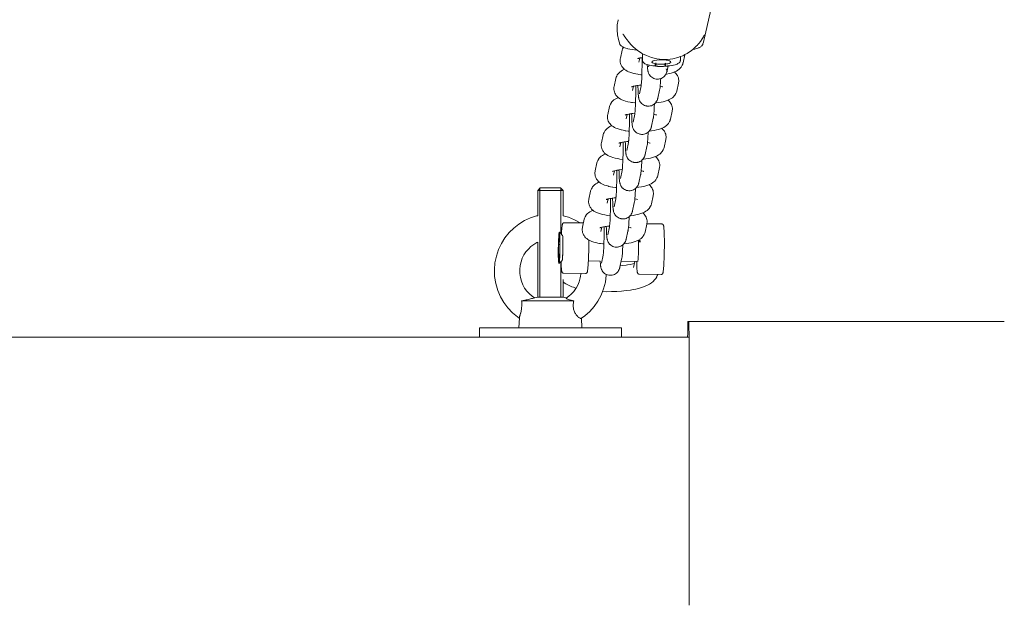
# Model space of a CAD drawing. Units: millimetres. Extents: x -24327 to -15530, y 11364 to 19664.
# Drawn here: x -19614 to -19302, y 16534 to 16720 of the extents above; entities that cross this region are included whole.
import ezdxf

# ---------------------------------------------------------------- set-up
doc = ezdxf.new("R2010")
doc.units = ezdxf.units.MM
doc.header["$MEASUREMENT"] = 0
doc.layers.add('Чертеж и Рисунок_Ном._пера__120', color=7, linetype='Continuous', lineweight=5)

msp = doc.modelspace()

# ---------------------------------------------------------------- linework, layer by layer
at = {"layer": 'Чертеж и Рисунок_Ном._пера__120', "color": 7, "linetype": 'Continuous', "lineweight": 5}
for p, q in [((-19396.94, 16713.7), (-19393.92, 16727.17)), ((-19421.36, 16710.66), (-19421.36, 16710.67)), ((-19400.49, 16710.39), (-19400.49, 16710.39)), ((-19423.52, 16707.63), (-19422.95, 16710.16)), ((-19417.67, 16706.31), (-19417.36, 16707.68)), ((-19416.53, 16706.89), (-19416.53, 16709.05)), ((-19404.53, 16706.89), (-19404.53, 16708.12)), ((-19403.12, 16708.67), (-19403.69, 16706.13)), ((-19417.67, 16706.31), (-19417.67, 16706.31)), ((-19414.6, 16704.9), (-19414.47, 16705.45)), ((-19414.6, 16704.9), (-19414.6, 16704.9)), ((-19412.38, 16705.13), (-19412.27, 16705.12)), ((-19411.86, 16705.07), (-19411.71, 16705.05)), ((-19410.46, 16704.97), (-19410.42, 16704.98)), ((-19410.42, 16704.98), (-19410.36, 16704.98)), ((-19410.28, 16704.99), (-19410.17, 16705)), ((-19410.01, 16705.02), (-19409.86, 16705.04)), ((-19409.97, 16705.03), (-19409.96, 16705.03)), ((-19408.74, 16703.58), (-19408.39, 16705.16)), ((-19425.53, 16698.69), (-19424.96, 16701.23)), ((-19419.67, 16697.38), (-19419.37, 16698.74)), ((-19416.96, 16698.81), (-19417.53, 16696.27)), ((-19416.96, 16698.81), (-19416.96, 16698.81)), ((-19405.12, 16699.73), (-19405.69, 16697.19)), ((-19417.53, 16696.27), (-19417.53, 16696.27)), ((-19411.11, 16697.5), (-19411.68, 16694.96)), ((-19426.96, 16692.29), (-19427.53, 16689.75)), ((-19421.37, 16689.8), (-19421.68, 16688.44)), ((-19421.68, 16688.44), (-19421.68, 16688.44)), ((-19419.54, 16687.34), (-19418.97, 16689.86)), ((-19418.97, 16689.86), (-19418.97, 16689.87)), ((-19413.68, 16686.02), (-19413.12, 16688.56)), ((-19407.7, 16688.25), (-19407.13, 16690.79)), ((-19429.54, 16680.81), (-19428.97, 16683.35)), ((-19423.68, 16679.5), (-19423.38, 16680.86)), ((-19420.98, 16680.94), (-19421.54, 16678.4)), ((-19420.98, 16680.93), (-19420.98, 16680.94)), ((-19415.12, 16679.62), (-19415.69, 16677.09)), ((-19409.13, 16681.85), (-19409.7, 16679.32)), ((-19421.54, 16678.4), (-19421.54, 16678.4)), ((-19430.97, 16674.41), (-19431.54, 16671.88)), ((-19411.71, 16670.38), (-19411.14, 16672.92)), ((-19425.38, 16671.93), (-19425.69, 16670.56)), ((-19425.69, 16670.56), (-19425.69, 16670.56)), ((-19423.55, 16669.46), (-19422.98, 16671.99)), ((-19422.98, 16671.98), (-19422.98, 16672)), ((-19417.7, 16668.15), (-19417.13, 16670.68)), ((-19449.72, 16665.67), (-19448.92, 16666.47)), ((-19449.72, 16657.69), (-19449.72, 16665.67)), ((-19449.72, 16665.67), (-19441.72, 16665.67)), ((-19449.04, 16665.67), (-19449.04, 16666.35)), ((-19449.04, 16631.84), (-19449.04, 16665.67)), ((-19448.92, 16666.47), (-19442.52, 16666.47)), ((-19441.72, 16665.67), (-19442.52, 16666.47)), ((-19442.39, 16665.67), (-19442.39, 16666.35)), ((-19442.39, 16651.98), (-19442.39, 16665.67)), ((-19441.72, 16657.69), (-19441.72, 16665.67)), ((-19433.55, 16662.94), (-19432.98, 16665.47)), ((-19413.15, 16663.98), (-19413.71, 16661.44)), ((-19427.69, 16661.62), (-19427.39, 16662.99)), ((-19424.99, 16663.06), (-19425.56, 16660.52)), ((-19425.56, 16660.52), (-19425.56, 16660.52)), ((-19424.99, 16663.06), (-19424.99, 16663.06)), ((-19419.13, 16661.75), (-19419.7, 16659.21)), ((-19441.35, 16655.46), (-19435.24, 16655.38)), ((-19434.98, 16656.54), (-19435.55, 16654)), ((-19429.39, 16654.05), (-19429.7, 16652.69)), ((-19427.56, 16651.59), (-19426.99, 16654.11)), ((-19427, 16654.11), (-19426.99, 16654.12)), ((-19415.72, 16652.5), (-19415.15, 16655.04)), ((-19410.4, 16655.06), (-19415.13, 16655.12)), ((-19443.14, 16648.6), (-19442.95, 16651.4)), ((-19442.95, 16651.4), (-19442.76, 16650.29)), ((-19441.89, 16651.46), (-19442.88, 16652.48)), ((-19429.7, 16652.69), (-19429.7, 16652.69)), ((-19421.71, 16650.27), (-19421.14, 16652.81)), ((-19449.72, 16631.84), (-19449.72, 16649.28)), ((-19443.14, 16644.68), (-19443.14, 16648.6)), ((-19442.76, 16648.59), (-19443.14, 16648.6)), ((-19442.76, 16650.29), (-19442.76, 16646.37)), ((-19441.77, 16650.3), (-19441.81, 16650.28)), ((-19442.88, 16644.67), (-19443.14, 16644.68)), ((-19442.95, 16643.56), (-19443.14, 16644.68)), ((-19442.76, 16646.37), (-19442.95, 16643.56)), ((-19429, 16645.18), (-19429.57, 16642.65)), ((-19429, 16645.18), (-19429, 16645.18)), ((-19442, 16643.48), (-19443.01, 16642.49)), ((-19442.39, 16631.84), (-19442.39, 16643.09)), ((-19441.96, 16643.57), (-19442, 16643.55)), ((-19433.69, 16643.36), (-19429.94, 16643.31)), ((-19429.57, 16642.65), (-19429.57, 16642.65)), ((-19423.14, 16643.87), (-19423.71, 16641.33)), ((-19423.29, 16643.22), (-19418.04, 16643.16)), ((-19419.42, 16641.22), (-19418.98, 16643.17)), ((-19441.56, 16639.46), (-19434.57, 16639.37)), ((-19419.42, 16641.22), (-19419.42, 16641.22)), ((-19410.61, 16639.06), (-19417.6, 16639.15)), ((-19441.72, 16631.84), (-19441.72, 16637.47)), ((-19454.84, 16630.66), (-19438.34, 16630.66)), ((-19451.08, 16631.55), (-19449.72, 16631.84)), ((-19449.72, 16631.84), (-19441.72, 16631.84)), ((-19449.72, 16631.84), (-19441.72, 16631.84)), ((-19449.72, 16631.84), (-19441.72, 16631.84)), ((-19440.66, 16631.62), (-19441.72, 16631.84)), ((-19455.72, 16622.16), (-19455.56, 16625.33)), ((-19435.72, 16622.16), (-19435.87, 16625.17)), ((-19401.86, 16624.16), (-19402.14, 16624.16)), ((-19301.86, 16624.16), (-19401.86, 16624.16)), ((-19468.22, 16619.16), (-19468.22, 16622.16)), ((-19449.98, 16622.16), (-19468.22, 16622.16)), ((-19423.22, 16622.16), (-19449.98, 16622.16)), ((-19423.22, 16619.16), (-19423.22, 16622.16)), ((-21031.99, 16619.16), (-19401.78, 16619.16)), ((-19449.98, 16619.16), (-19468.22, 16619.16)), ((-19423.22, 16619.16), (-19449.98, 16619.16)), ((-19401.72, 16534.16), (-19401.72, 16594.16))]:
    msp.add_line(p, q, dxfattribs=at)
at = {"layer": 'Чертеж и Рисунок_Ном._пера__120', "color": 7, "linetype": 'Continuous', "lineweight": 5, "flags": 128}
for points in [[(-19423.76, 16712.12), (-19424.18, 16713.5), (-19424.48, 16715.07), (-19424.59, 16716.65), (-19424.52, 16718.23), (-19424.29, 16719.68), (-19424.26, 16719.83)], [(-19422.69, 16715.18), (-19422.71, 16715.21), (-19422.73, 16715.22), (-19422.72, 16715.21)], [(-19420.11, 16711.88), (-19420.12, 16711.9), (-19420.15, 16711.93), (-19420.2, 16711.99), (-19420.31, 16712.1), (-19420.51, 16712.34), (-19420.85, 16712.74), (-19420.91, 16712.81), (-19421.59, 16713.69), (-19421.68, 16713.82), (-19421.79, 16713.97), (-19421.83, 16714.02), (-19421.87, 16714.08), (-19421.91, 16714.13), (-19421.99, 16714.24), (-19422.12, 16714.43), (-19422.34, 16714.73), (-19422.46, 16714.9), (-19422.57, 16715.04), (-19422.64, 16715.13), (-19422.69, 16715.18)], [(-19399.28, 16711.62), (-19399.26, 16711.63), (-19399.22, 16711.68), (-19399.14, 16711.76), (-19398.99, 16711.93), (-19398.71, 16712.26), (-19398.19, 16712.91), (-19397.59, 16713.76), (-19397.2, 16714.39), (-19397.04, 16714.67), (-19396.92, 16714.88), (-19396.87, 16714.96), (-19396.86, 16714.97), (-19396.85, 16715), (-19396.84, 16715.01)], [(-19397.44, 16711.99), (-19397.38, 16712.17), (-19397.21, 16712.7), (-19397.05, 16713.23), (-19396.95, 16713.64), (-19396.94, 16713.7)], [(-19421.36, 16710.67), (-19421.77, 16710.78), (-19422.14, 16710.91), (-19422.5, 16711.05), (-19422.6, 16711.1), (-19422.62, 16711.11), (-19422.7, 16711.15), (-19422.78, 16711.19), (-19422.93, 16711.27), (-19423.12, 16711.39), (-19423.29, 16711.51), (-19423.44, 16711.64), (-19423.54, 16711.75), (-19423.63, 16711.87), (-19423.7, 16711.99), (-19423.76, 16712.12)], [(-19422.95, 16710.16), (-19422.84, 16710.54), (-19422.69, 16710.91), (-19422.6, 16711.1)], [(-19418.23, 16710.16), (-19419.05, 16710.25), (-19419.81, 16710.36), (-19420.54, 16710.49), (-19421.13, 16710.61), (-19421.34, 16710.66)], [(-19418.23, 16710.16), (-19419.49, 16711.25), (-19420.11, 16711.88)], [(-19399.28, 16711.61), (-19399.3, 16711.6), (-19399.32, 16711.56), (-19399.38, 16711.51), (-19399.49, 16711.4), (-19399.7, 16711.18), (-19400.13, 16710.77), (-19400.61, 16710.36), (-19401.04, 16710.03), (-19402.36, 16709.15), (-19403.1, 16708.74), (-19403.79, 16708.42), (-19404.53, 16708.12), (-19405.31, 16707.85), (-19406.91, 16707.46), (-19408.57, 16707.25), (-19410.27, 16707.24), (-19411.98, 16707.43), (-19413.68, 16707.84), (-19415.31, 16708.44), (-19416.53, 16709.05), (-19416.83, 16709.22), (-19418.23, 16710.16)], [(-19400.61, 16710.36), (-19400.51, 16710.38)], [(-19400.49, 16710.39), (-19399.99, 16710.51), (-19399.47, 16710.65), (-19399.04, 16710.79), (-19398.72, 16710.92), (-19398.59, 16710.98), (-19398.51, 16711.02), (-19398.43, 16711.06), (-19398.28, 16711.14), (-19398.06, 16711.27), (-19397.9, 16711.39), (-19397.77, 16711.51), (-19397.66, 16711.63), (-19397.57, 16711.74), (-19397.5, 16711.86), (-19397.44, 16711.99)], [(-19423.52, 16707.63), (-19423.56, 16707.44), (-19423.59, 16707.13), (-19423.6, 16706.73), (-19423.56, 16706.34), (-19423.48, 16705.96), (-19423.35, 16705.58), (-19423.18, 16705.22), (-19423.04, 16704.99), (-19422.8, 16704.66), (-19422.51, 16704.34), (-19422.24, 16704.1), (-19422.19, 16704.06), (-19421.83, 16703.79), (-19421.43, 16703.55), (-19420.99, 16703.34), (-19420.54, 16703.15), (-19419.96, 16702.96), (-19419.32, 16702.78), (-19419.13, 16702.74), (-19418.61, 16702.62), (-19417.97, 16702.51), (-19417.85, 16702.49), (-19417.03, 16702.38), (-19416.73, 16702.34)], [(-19416.53, 16707.85), (-19416.66, 16707.82), (-19416.87, 16707.78), (-19417.32, 16707.69), (-19417.36, 16707.68), (-19417.66, 16707.59), (-19417.7, 16707.58), (-19417.8, 16707.55), (-19417.88, 16707.52), (-19417.93, 16707.5), (-19417.97, 16707.48), (-19417.99, 16707.47), (-19417.98, 16707.48)], [(-19416.66, 16707.82), (-19416.66, 16707.36), (-19416.66, 16706.55), (-19416.66, 16705.92), (-19416.66, 16705.71), (-19416.67, 16705.13), (-19416.67, 16704.85), (-19416.69, 16704), (-19416.71, 16703.16), (-19416.73, 16702.36), (-19416.73, 16702.34), (-19416.76, 16701.6), (-19416.79, 16700.91), (-19416.83, 16700.29), (-19416.84, 16700.14), (-19416.87, 16699.75), (-19416.9, 16699.39), (-19416.91, 16699.28), (-19416.93, 16699.1), (-19416.93, 16699.06), (-19416.96, 16698.85), (-19416.96, 16698.81)], [(-19403.1, 16708.74), (-19403.12, 16708.67)], [(-19422.24, 16704.1), (-19422.41, 16704.03), (-19422.87, 16703.8), (-19423.31, 16703.53), (-19423.7, 16703.24), (-19424.04, 16702.92), (-19424.32, 16702.58), (-19424.51, 16702.32), (-19424.71, 16701.95), (-19424.86, 16701.58), (-19424.94, 16701.28), (-19424.96, 16701.23)], [(-19412.38, 16705.13), (-19412.6, 16705.15), (-19412.82, 16705.17), (-19413.25, 16705.23), (-19413.81, 16705.31), (-19414.32, 16705.41), (-19414.39, 16705.43), (-19414.47, 16705.45), (-19414.78, 16705.52), (-19415.04, 16705.6), (-19415.17, 16705.64), (-19415.47, 16705.75), (-19415.74, 16705.88), (-19415.93, 16705.98), (-19416.1, 16706.1), (-19416.23, 16706.22), (-19416.27, 16706.26), (-19416.36, 16706.37), (-19416.4, 16706.43), (-19416.45, 16706.53), (-19416.49, 16706.63), (-19416.52, 16706.72), (-19416.53, 16706.82), (-19416.53, 16706.89)], [(-19415.04, 16705.6), (-19415.04, 16705.46), (-19414.99, 16704.86), (-19414.94, 16704.34), (-19414.88, 16703.86), (-19414.84, 16703.67), (-19414.81, 16703.52), (-19414.77, 16703.37), (-19414.73, 16703.2), (-19414.63, 16702.94), (-19414.6, 16702.86), (-19414.52, 16702.69), (-19414.5, 16702.64), (-19414.48, 16702.6), (-19414.43, 16702.51), (-19414.31, 16702.32), (-19414.08, 16702.03), (-19413.87, 16701.8), (-19413.59, 16701.57), (-19413.27, 16701.36), (-19412.94, 16701.2), (-19412.59, 16701.08), (-19412.23, 16701.01), (-19411.86, 16700.97), (-19411.49, 16700.99), (-19411.12, 16701.05), (-19410.77, 16701.15), (-19410.65, 16701.03), (-19410.43, 16701.3), (-19410.11, 16701.48), (-19409.81, 16701.7), (-19409.55, 16701.96), (-19409.32, 16702.24), (-19409.27, 16702.32), (-19409.14, 16702.52), (-19409.08, 16702.63), (-19409.01, 16702.77), (-19408.9, 16703.03), (-19408.83, 16703.25), (-19408.79, 16703.4), (-19408.78, 16703.43), (-19408.76, 16703.51), (-19408.75, 16703.53), (-19409.02, 16704.2), (-19408.66, 16703.35), (-19408.76, 16703.3), (-19408.74, 16703.54), (-19408.74, 16703.57)], [(-19412.38, 16705.13), (-19412.2, 16705.11), (-19411.96, 16705.08), (-19411.81, 16705.06), (-19411.62, 16705.04), (-19411.45, 16705.01), (-19411.37, 16705), (-19411.3, 16704.99), (-19411.25, 16704.98), (-19411.23, 16704.98), (-19411.19, 16704.98), (-19411.17, 16704.97)], [(-19411.17, 16704.97), (-19410.86, 16704.95)], [(-19410.86, 16704.95), (-19410.56, 16704.97)], [(-19410.56, 16704.97), (-19410.52, 16704.97), (-19410.5, 16704.97), (-19410.48, 16704.97), (-19410.47, 16704.97), (-19410.45, 16704.98), (-19410.42, 16704.98), (-19410.39, 16704.98), (-19410.35, 16704.99), (-19410.28, 16704.99), (-19410.2, 16705), (-19410.11, 16705.01), (-19409.95, 16705.03), (-19409.74, 16705.05), (-19409.54, 16705.07), (-19409.37, 16705.09), (-19409.29, 16705.09), (-19409.27, 16705.09)], [(-19409.27, 16705.09), (-19409.04, 16705.11), (-19408.99, 16705.11), (-19408.61, 16705.14), (-19408.46, 16705.15), (-19408.39, 16705.16), (-19407.85, 16705.22), (-19407.28, 16705.31), (-19407.16, 16705.33), (-19406.66, 16705.43), (-19406.21, 16705.54), (-19405.83, 16705.66), (-19405.54, 16705.78), (-19405.28, 16705.9), (-19405.09, 16706.01), (-19404.93, 16706.13), (-19404.81, 16706.24), (-19404.75, 16706.31), (-19404.67, 16706.42), (-19404.62, 16706.52), (-19404.58, 16706.62), (-19404.55, 16706.71), (-19404.54, 16706.79), (-19404.54, 16706.81), (-19404.53, 16706.89)], [(-19409.14, 16702.52), (-19408.82, 16702.58), (-19408.09, 16702.73), (-19407.41, 16702.91), (-19406.79, 16703.11), (-19406.4, 16703.26), (-19406.23, 16703.33), (-19405.77, 16703.55), (-19405.33, 16703.82), (-19404.94, 16704.12), (-19404.6, 16704.44), (-19404.32, 16704.77), (-19404.14, 16705.04), (-19403.94, 16705.4), (-19403.79, 16705.78), (-19403.7, 16706.08), (-19403.69, 16706.13)], [(-19411.11, 16697.5), (-19411.04, 16697.88), (-19410.98, 16698.27), (-19410.93, 16698.71), (-19410.93, 16698.79), (-19410.89, 16699.25), (-19410.87, 16699.54), (-19410.85, 16699.73), (-19410.85, 16699.81), (-19410.84, 16699.85), (-19410.83, 16700.13), (-19410.8, 16700.71), (-19410.77, 16701.15)], [(-19405.12, 16699.73), (-19405.09, 16699.92), (-19405.05, 16700.23), (-19405.04, 16700.62), (-19405.08, 16701.02), (-19405.17, 16701.4), (-19405.3, 16701.78), (-19405.47, 16702.13), (-19405.6, 16702.36), (-19405.85, 16702.7), (-19406.13, 16703.01), (-19406.4, 16703.26)], [(-19418.74, 16693.41), (-19418.84, 16693.42), (-19419.68, 16693.53), (-19419.98, 16693.57), (-19420.47, 16693.66), (-19421.14, 16693.8), (-19421.2, 16693.81), (-19421.87, 16693.99), (-19422.49, 16694.19), (-19423.03, 16694.42), (-19423.49, 16694.65), (-19423.93, 16694.92), (-19424.25, 16695.16), (-19424.32, 16695.22), (-19424.65, 16695.54), (-19424.93, 16695.88), (-19425.12, 16696.17), (-19425.31, 16696.53), (-19425.45, 16696.91), (-19425.55, 16697.3), (-19425.6, 16697.69), (-19425.61, 16698.09), (-19425.57, 16698.48), (-19425.53, 16698.69)], [(-19419.96, 16698.55), (-19420, 16698.53), (-19419.95, 16698.56), (-19419.83, 16698.65), (-19419.8, 16698.68)], [(-19419.96, 16698.55), (-19419.82, 16698.6), (-19419.8, 16698.61), (-19419.77, 16698.62), (-19419.71, 16698.64), (-19419.5, 16698.7), (-19419.37, 16698.74), (-19419.13, 16698.8), (-19418.88, 16698.85), (-19418.67, 16698.89), (-19418.36, 16698.94), (-19418.07, 16698.98), (-19417.97, 16698.99), (-19417.46, 16699.05), (-19416.93, 16699.1)], [(-19418.97, 16689.86), (-19418.97, 16689.87), (-19418.96, 16689.91), (-19418.95, 16690.04), (-19418.93, 16690.16), (-19418.92, 16690.32), (-19418.91, 16690.34), (-19418.88, 16690.73), (-19418.85, 16691.19), (-19418.84, 16691.2), (-19418.81, 16691.78), (-19418.78, 16692.44), (-19418.74, 16693.18), (-19418.74, 16693.41), (-19418.72, 16693.96), (-19418.7, 16694.79), (-19418.68, 16695.63), (-19418.67, 16696.19), (-19418.67, 16696.49), (-19418.67, 16696.99), (-19418.66, 16697.34), (-19418.66, 16698.17), (-19418.67, 16698.89)], [(-19416.81, 16693.27), (-19417.05, 16693.54), (-19417.26, 16693.82), (-19417.43, 16694.13), (-19417.48, 16694.23), (-19417.57, 16694.47), (-19417.65, 16694.69), (-19417.7, 16694.89), (-19417.72, 16695.03), (-19417.75, 16695.15), (-19417.77, 16695.31), (-19417.8, 16695.47), (-19417.83, 16695.78), (-19417.86, 16696.11), (-19417.87, 16696.22), (-19417.89, 16696.62), (-19417.92, 16697.07), (-19417.92, 16697.21), (-19417.93, 16697.34), (-19417.93, 16697.49), (-19417.95, 16697.81), (-19417.96, 16698.48), (-19417.97, 16698.99)], [(-19410.93, 16698.79), (-19410.79, 16698.76), (-19410.44, 16698.66), (-19410.21, 16698.59), (-19410.09, 16698.54), (-19410.08, 16698.53)], [(-19426.96, 16692.29), (-19426.85, 16692.67), (-19426.7, 16693.03), (-19426.51, 16693.38), (-19426.46, 16693.46), (-19426.21, 16693.8), (-19425.92, 16694.11), (-19425.59, 16694.39), (-19425.23, 16694.65), (-19424.82, 16694.89), (-19424.38, 16695.1), (-19424.25, 16695.16)], [(-19411.68, 16694.96), (-19411.7, 16694.87), (-19411.73, 16694.77), (-19411.77, 16694.63), (-19411.82, 16694.47), (-19411.92, 16694.22), (-19412.06, 16693.96), (-19412.26, 16693.64), (-19412.45, 16693.41), (-19412.5, 16693.36), (-19412.74, 16693.13), (-19412.77, 16693.11), (-19413.06, 16692.89), (-19413.39, 16692.71), (-19413.73, 16692.57), (-19413.99, 16692.49), (-19414.08, 16692.47), (-19414.45, 16692.42), (-19414.74, 16692.41), (-19414.82, 16692.41), (-19415.19, 16692.45), (-19415.29, 16692.47), (-19415.42, 16692.5), (-19415.55, 16692.53), (-19415.9, 16692.66), (-19416.23, 16692.83), (-19416.53, 16693.03), (-19416.81, 16693.27)], [(-19405.69, 16697.19), (-19405.8, 16696.81), (-19405.95, 16696.45), (-19406.14, 16696.1), (-19406.2, 16696.02), (-19406.45, 16695.68), (-19406.73, 16695.37), (-19407.06, 16695.09), (-19407.42, 16694.83), (-19407.83, 16694.59), (-19408.27, 16694.38), (-19408.41, 16694.32), (-19408.72, 16694.19), (-19409.3, 16694), (-19409.96, 16693.83), (-19410.66, 16693.67), (-19411.43, 16693.54), (-19412.26, 16693.43), (-19412.45, 16693.41)], [(-19412.74, 16693.13), (-19412.74, 16693.09), (-19412.78, 16692.29), (-19412.81, 16691.55), (-19412.84, 16691.01), (-19412.85, 16690.87), (-19412.86, 16690.8), (-19412.87, 16690.61), (-19412.89, 16690.39), (-19412.93, 16689.85), (-19412.95, 16689.9), (-19412.95, 16689.63), (-19413.01, 16689.19), (-19413.02, 16689.1), (-19413.05, 16688.89), (-19413.06, 16688.84), (-19413.05, 16688.81), (-19413.06, 16688.79), (-19413.07, 16688.8), (-19413.07, 16688.77), (-19413.08, 16688.72), (-19413.1, 16688.63), (-19413.11, 16688.57), (-19413.12, 16688.65)], [(-19408.41, 16694.32), (-19408.34, 16694.26), (-19408.01, 16693.94), (-19407.73, 16693.6), (-19407.54, 16693.31), (-19407.35, 16692.95), (-19407.2, 16692.57), (-19407.11, 16692.18), (-19407.05, 16691.79), (-19407.05, 16691.39), (-19407.09, 16691), (-19407.13, 16690.79)], [(-19427.53, 16689.75), (-19427.57, 16689.56), (-19427.61, 16689.25), (-19427.61, 16688.86), (-19427.57, 16688.46), (-19427.49, 16688.08), (-19427.36, 16687.7), (-19427.19, 16687.35), (-19427.05, 16687.11), (-19426.81, 16686.78), (-19426.52, 16686.47), (-19426.25, 16686.22), (-19426.2, 16686.18), (-19425.84, 16685.92), (-19425.44, 16685.68), (-19425, 16685.46), (-19424.55, 16685.28), (-19423.97, 16685.08), (-19423.33, 16684.9), (-19423.14, 16684.86), (-19422.63, 16684.75), (-19421.98, 16684.63), (-19421.86, 16684.61), (-19421.04, 16684.5), (-19420.74, 16684.47)], [(-19418.93, 16690.16), (-19419.56, 16690.1), (-19419.98, 16690.06), (-19420.2, 16690.02), (-19420.35, 16690), (-19420.68, 16689.95), (-19420.88, 16689.91), (-19421.33, 16689.81), (-19421.37, 16689.8), (-19421.67, 16689.72), (-19421.71, 16689.7), (-19421.81, 16689.67), (-19421.89, 16689.64), (-19421.94, 16689.62), (-19421.99, 16689.6), (-19422, 16689.6), (-19421.99, 16689.6)], [(-19420.68, 16689.95), (-19420.67, 16689.49), (-19420.67, 16688.68), (-19420.67, 16688.05), (-19420.67, 16687.84), (-19420.68, 16687.25), (-19420.68, 16686.98), (-19420.7, 16686.12), (-19420.72, 16685.29), (-19420.74, 16684.48), (-19420.74, 16684.47), (-19420.77, 16683.73), (-19420.8, 16683.03), (-19420.84, 16682.41), (-19420.85, 16682.27), (-19420.88, 16681.88), (-19420.91, 16681.52), (-19420.92, 16681.4), (-19420.94, 16681.22), (-19420.94, 16681.18), (-19420.97, 16680.97), (-19420.98, 16680.93)], [(-19419.98, 16690.06), (-19419.96, 16689.32), (-19419.94, 16688.62), (-19419.92, 16688.13), (-19419.92, 16687.99), (-19419.88, 16687.43), (-19419.87, 16687.28), (-19419.85, 16686.95), (-19419.82, 16686.66), (-19419.78, 16686.38), (-19419.73, 16686.09), (-19419.7, 16685.92), (-19419.65, 16685.74), (-19419.59, 16685.55), (-19419.51, 16685.35), (-19419.35, 16685.03), (-19419.29, 16684.92), (-19419.15, 16684.72), (-19418.92, 16684.44), (-19418.81, 16684.33), (-19418.8, 16684.32), (-19418.53, 16684.09), (-19418.22, 16683.88), (-19417.89, 16683.72), (-19417.55, 16683.59), (-19417.42, 16683.56), (-19417.29, 16683.53), (-19417.18, 16683.51), (-19416.82, 16683.47), (-19416.74, 16683.47), (-19416.45, 16683.48), (-19416.08, 16683.54), (-19415.99, 16683.56), (-19415.72, 16683.64), (-19415.38, 16683.78), (-19415.06, 16683.96), (-19414.77, 16684.18), (-19414.76, 16684.21), (-19414.5, 16684.43), (-19414.46, 16684.47), (-19414.27, 16684.7), (-19414.1, 16684.96), (-19413.93, 16685.27), (-19413.81, 16685.58), (-19413.75, 16685.76), (-19413.73, 16685.83), (-19413.72, 16685.88), (-19413.71, 16685.84), (-19413.72, 16685.96), (-19413.71, 16685.93), (-19413.69, 16685.98)], [(-19412.09, 16689.59), (-19412.16, 16689.63), (-19412.19, 16689.64), (-19412.39, 16689.71), (-19412.69, 16689.79), (-19412.74, 16689.81), (-19412.93, 16689.85)], [(-19426.25, 16686.22), (-19426.42, 16686.15), (-19426.88, 16685.92), (-19427.32, 16685.66), (-19427.71, 16685.36), (-19428.05, 16685.04), (-19428.34, 16684.71), (-19428.52, 16684.44), (-19428.72, 16684.08), (-19428.87, 16683.7), (-19428.95, 16683.4), (-19428.97, 16683.35)], [(-19414.46, 16684.47), (-19413.63, 16684.58), (-19412.83, 16684.7), (-19412.1, 16684.86), (-19411.42, 16685.03), (-19410.8, 16685.23), (-19410.41, 16685.38), (-19410.25, 16685.45), (-19409.79, 16685.68), (-19409.34, 16685.95), (-19408.95, 16686.24), (-19408.62, 16686.56), (-19408.33, 16686.9), (-19408.15, 16687.16), (-19407.95, 16687.53), (-19407.8, 16687.9), (-19407.71, 16688.2), (-19407.7, 16688.25)], [(-19413.69, 16685.99), (-19413.69, 16686.02), (-19413.67, 16686.09)], [(-19409.13, 16681.85), (-19409.1, 16682.04), (-19409.06, 16682.35), (-19409.05, 16682.75), (-19409.09, 16683.14), (-19409.18, 16683.52), (-19409.31, 16683.9), (-19409.48, 16684.26), (-19409.61, 16684.49), (-19409.86, 16684.82), (-19410.14, 16685.14), (-19410.41, 16685.38)], [(-19415.12, 16679.62), (-19415.05, 16680.01), (-19414.99, 16680.39), (-19414.95, 16680.84), (-19414.94, 16680.91), (-19414.9, 16681.37), (-19414.88, 16681.67), (-19414.86, 16681.86), (-19414.86, 16681.93), (-19414.86, 16681.98), (-19414.84, 16682.25), (-19414.81, 16682.83), (-19414.77, 16683.59), (-19414.75, 16684.19)], [(-19422.75, 16675.53), (-19422.85, 16675.54), (-19423.69, 16675.65), (-19423.99, 16675.7), (-19424.48, 16675.78), (-19425.15, 16675.92), (-19425.21, 16675.94), (-19425.88, 16676.11), (-19426.5, 16676.32), (-19427.05, 16676.54), (-19427.5, 16676.77), (-19427.94, 16677.05), (-19428.26, 16677.29), (-19428.33, 16677.34), (-19428.66, 16677.66), (-19428.94, 16678), (-19429.13, 16678.29), (-19429.32, 16678.66), (-19429.46, 16679.04), (-19429.56, 16679.42), (-19429.61, 16679.82), (-19429.62, 16680.21), (-19429.58, 16680.6), (-19429.54, 16680.81)], [(-19423.98, 16680.67), (-19424.01, 16680.65), (-19423.96, 16680.69), (-19423.84, 16680.78), (-19423.81, 16680.81)], [(-19423.98, 16680.67), (-19423.83, 16680.73), (-19423.81, 16680.73), (-19423.78, 16680.75), (-19423.72, 16680.77), (-19423.51, 16680.83), (-19423.38, 16680.86), (-19423.14, 16680.92), (-19422.89, 16680.97), (-19422.68, 16681.01), (-19422.37, 16681.06), (-19422.09, 16681.1), (-19421.98, 16681.12), (-19421.47, 16681.18), (-19420.94, 16681.22)], [(-19422.98, 16671.98), (-19422.98, 16672), (-19422.97, 16672.04), (-19422.96, 16672.16), (-19422.94, 16672.29), (-19422.93, 16672.45), (-19422.92, 16672.47), (-19422.89, 16672.85), (-19422.86, 16673.31), (-19422.86, 16673.33), (-19422.82, 16673.9), (-19422.79, 16674.57), (-19422.76, 16675.3), (-19422.75, 16675.53), (-19422.73, 16676.09), (-19422.71, 16676.91), (-19422.69, 16677.76), (-19422.68, 16678.32), (-19422.68, 16678.62), (-19422.68, 16679.11), (-19422.67, 16679.47), (-19422.68, 16680.29), (-19422.68, 16681.01)], [(-19420.82, 16675.39), (-19421.07, 16675.66), (-19421.27, 16675.94), (-19421.44, 16676.25), (-19421.49, 16676.35), (-19421.59, 16676.6), (-19421.66, 16676.82), (-19421.71, 16677.01), (-19421.74, 16677.15), (-19421.76, 16677.28), (-19421.79, 16677.44), (-19421.81, 16677.59), (-19421.84, 16677.9), (-19421.87, 16678.24), (-19421.88, 16678.35), (-19421.91, 16678.74), (-19421.93, 16679.19), (-19421.93, 16679.33), (-19421.94, 16679.47), (-19421.95, 16679.62), (-19421.96, 16679.93), (-19421.97, 16680.61), (-19421.98, 16681.12)], [(-19409.7, 16679.32), (-19409.81, 16678.94), (-19409.96, 16678.57), (-19410.15, 16678.22), (-19410.21, 16678.14), (-19410.46, 16677.81), (-19410.74, 16677.5), (-19411.07, 16677.21), (-19411.43, 16676.95), (-19411.84, 16676.71), (-19412.28, 16676.5), (-19412.42, 16676.44), (-19412.74, 16676.32), (-19413.32, 16676.13), (-19413.97, 16675.95), (-19414.67, 16675.8), (-19415.44, 16675.67), (-19416.27, 16675.56), (-19416.46, 16675.53)], [(-19414.94, 16680.91), (-19414.8, 16680.88), (-19414.45, 16680.79), (-19414.22, 16680.71), (-19414.1, 16680.66), (-19414.09, 16680.65)], [(-19430.97, 16674.41), (-19430.86, 16674.79), (-19430.72, 16675.16), (-19430.52, 16675.5), (-19430.47, 16675.59), (-19430.22, 16675.92), (-19429.93, 16676.23), (-19429.61, 16676.52), (-19429.24, 16676.78), (-19428.84, 16677.01), (-19428.4, 16677.23), (-19428.26, 16677.29)], [(-19415.69, 16677.09), (-19415.71, 16676.99), (-19415.74, 16676.9), (-19415.78, 16676.75), (-19415.83, 16676.6), (-19415.93, 16676.35), (-19416.07, 16676.08), (-19416.27, 16675.77), (-19416.46, 16675.53), (-19416.51, 16675.48), (-19416.75, 16675.25), (-19416.78, 16675.23), (-19417.08, 16675.01), (-19417.4, 16674.83), (-19417.74, 16674.69), (-19418, 16674.62), (-19418.1, 16674.6), (-19418.46, 16674.55), (-19418.75, 16674.54), (-19418.83, 16674.54), (-19419.2, 16674.58), (-19419.3, 16674.59), (-19419.43, 16674.62), (-19419.56, 16674.66), (-19419.91, 16674.78), (-19420.24, 16674.95), (-19420.54, 16675.16), (-19420.82, 16675.39)], [(-19412.42, 16676.44), (-19412.35, 16676.39), (-19412.02, 16676.07), (-19411.74, 16675.73), (-19411.55, 16675.44), (-19411.36, 16675.07), (-19411.22, 16674.69), (-19411.12, 16674.31), (-19411.07, 16673.91), (-19411.06, 16673.52), (-19411.1, 16673.12), (-19411.14, 16672.92)], [(-19416.76, 16675.25), (-19416.76, 16675.21), (-19416.79, 16674.42), (-19416.82, 16673.68), (-19416.86, 16673.14), (-19416.86, 16672.99), (-19416.87, 16672.92), (-19416.88, 16672.73), (-19416.9, 16672.52), (-19416.94, 16671.98), (-19416.96, 16671.97), (-19416.97, 16671.76), (-19417.02, 16671.31), (-19417.03, 16671.22), (-19417.06, 16671.01), (-19417.07, 16670.96), (-19417.08, 16670.93), (-19417.08, 16670.89), (-19417.08, 16670.9), (-19417.09, 16670.84), (-19417.11, 16670.75), (-19417.13, 16670.69), (-19417.13, 16670.52)], [(-19431.54, 16671.88), (-19431.58, 16671.69), (-19431.62, 16671.38), (-19431.62, 16670.98), (-19431.58, 16670.59), (-19431.5, 16670.2), (-19431.37, 16669.83), (-19431.2, 16669.47), (-19431.06, 16669.24), (-19430.82, 16668.9), (-19430.53, 16668.59), (-19430.26, 16668.35), (-19430.21, 16668.31), (-19429.85, 16668.04), (-19429.45, 16667.8), (-19429.01, 16667.59), (-19428.56, 16667.4), (-19427.99, 16667.21), (-19427.34, 16667.03), (-19427.15, 16666.98), (-19426.64, 16666.87), (-19426, 16666.76), (-19425.88, 16666.74), (-19425.05, 16666.63), (-19424.75, 16666.59)], [(-19422.94, 16672.29), (-19423.58, 16672.23), (-19423.99, 16672.18), (-19424.21, 16672.15), (-19424.36, 16672.13), (-19424.69, 16672.07), (-19424.89, 16672.03), (-19425.34, 16671.94), (-19425.38, 16671.93), (-19425.68, 16671.84), (-19425.72, 16671.83), (-19425.82, 16671.8), (-19425.91, 16671.77), (-19425.95, 16671.75), (-19426, 16671.73), (-19426.01, 16671.72), (-19426, 16671.73)], [(-19424.69, 16672.07), (-19424.68, 16671.61), (-19424.68, 16670.8), (-19424.68, 16670.17), (-19424.68, 16669.96), (-19424.69, 16669.38), (-19424.69, 16669.1), (-19424.71, 16668.25), (-19424.73, 16667.41), (-19424.75, 16666.61), (-19424.75, 16666.59), (-19424.78, 16665.85), (-19424.82, 16665.16), (-19424.85, 16664.54), (-19424.86, 16664.39), (-19424.89, 16664), (-19424.92, 16663.64), (-19424.93, 16663.53), (-19424.95, 16663.35), (-19424.95, 16663.31), (-19424.98, 16663.09), (-19424.99, 16663.06)], [(-19423.99, 16672.18), (-19423.97, 16671.44), (-19423.95, 16670.75), (-19423.93, 16670.26), (-19423.93, 16670.12), (-19423.9, 16669.56), (-19423.89, 16669.41), (-19423.86, 16669.08), (-19423.83, 16668.78), (-19423.79, 16668.5), (-19423.74, 16668.21), (-19423.71, 16668.05), (-19423.66, 16667.87), (-19423.6, 16667.68), (-19423.52, 16667.47), (-19423.36, 16667.15), (-19423.3, 16667.05), (-19423.17, 16666.85), (-19422.93, 16666.57), (-19422.83, 16666.46), (-19422.81, 16666.42), (-19422.54, 16666.21), (-19422.23, 16666.01), (-19421.91, 16665.84), (-19421.56, 16665.72), (-19421.43, 16665.68), (-19421.3, 16665.66), (-19421.2, 16665.64), (-19420.83, 16665.6), (-19420.75, 16665.6), (-19420.46, 16665.61), (-19420.09, 16665.66), (-19420.01, 16665.68), (-19419.74, 16665.76), (-19419.39, 16665.9), (-19419.07, 16666.08), (-19418.78, 16666.3), (-19418.76, 16666.31), (-19418.51, 16666.55), (-19418.47, 16666.6), (-19418.28, 16666.83), (-19418.11, 16667.08), (-19417.94, 16667.4), (-19417.82, 16667.71), (-19417.76, 16667.89), (-19417.74, 16667.95), (-19417.73, 16668.01), (-19417.72, 16668.05), (-19417.73, 16668.03), (-19417.72, 16668.05), (-19417.71, 16668.11), (-19417.7, 16668.14), (-19417.72, 16668.11)], [(-19418.47, 16666.6), (-19417.64, 16666.7), (-19416.85, 16666.83), (-19416.11, 16666.98), (-19415.43, 16667.16), (-19414.81, 16667.36), (-19414.42, 16667.51), (-19414.26, 16667.58), (-19413.8, 16667.8), (-19413.35, 16668.07), (-19412.96, 16668.37), (-19412.63, 16668.68), (-19412.34, 16669.02), (-19412.16, 16669.29), (-19411.96, 16669.65), (-19411.81, 16670.03), (-19411.72, 16670.32), (-19411.71, 16670.38)], [(-19416.1, 16671.72), (-19416.17, 16671.75), (-19416.2, 16671.76), (-19416.4, 16671.83), (-19416.7, 16671.92), (-19416.75, 16671.93), (-19416.94, 16671.98)], [(-19430.26, 16668.35), (-19430.43, 16668.28), (-19430.89, 16668.05), (-19431.34, 16667.78), (-19431.73, 16667.49), (-19432.06, 16667.17), (-19432.35, 16666.83), (-19432.53, 16666.57), (-19432.73, 16666.2), (-19432.88, 16665.83), (-19432.97, 16665.53), (-19432.98, 16665.48)], [(-19413.15, 16663.98), (-19413.11, 16664.17), (-19413.07, 16664.48), (-19413.07, 16664.87), (-19413.11, 16665.26), (-19413.19, 16665.65), (-19413.32, 16666.03), (-19413.49, 16666.38), (-19413.63, 16666.61), (-19413.87, 16666.95), (-19414.15, 16667.26), (-19414.42, 16667.51)], [(-19419.13, 16661.75), (-19419.06, 16662.13), (-19419.01, 16662.52), (-19418.96, 16662.96), (-19418.95, 16663.04), (-19418.91, 16663.49), (-19418.89, 16663.79), (-19418.87, 16663.98), (-19418.87, 16664.06), (-19418.87, 16664.1), (-19418.85, 16664.38), (-19418.82, 16664.96), (-19418.78, 16665.71), (-19418.76, 16666.31)], [(-19426.76, 16657.66), (-19426.86, 16657.67), (-19427.7, 16657.77), (-19428, 16657.82), (-19428.49, 16657.91), (-19429.16, 16658.05), (-19429.22, 16658.06), (-19429.89, 16658.24), (-19430.51, 16658.44), (-19431.06, 16658.67), (-19431.51, 16658.9), (-19431.96, 16659.17), (-19432.27, 16659.41), (-19432.34, 16659.47), (-19432.67, 16659.79), (-19432.95, 16660.13), (-19433.14, 16660.41), (-19433.33, 16660.78), (-19433.47, 16661.16), (-19433.57, 16661.55), (-19433.62, 16661.94), (-19433.63, 16662.34), (-19433.59, 16662.73), (-19433.55, 16662.94)], [(-19427.99, 16662.8), (-19428.02, 16662.78), (-19427.97, 16662.81), (-19427.85, 16662.9), (-19427.82, 16662.93)], [(-19427.99, 16662.8), (-19427.85, 16662.85), (-19427.82, 16662.86), (-19427.79, 16662.87), (-19427.73, 16662.89), (-19427.52, 16662.95), (-19427.39, 16662.99), (-19427.15, 16663.04), (-19426.9, 16663.1), (-19426.69, 16663.14), (-19426.38, 16663.19), (-19426.1, 16663.23), (-19426, 16663.24), (-19425.48, 16663.3), (-19424.95, 16663.35)], [(-19427, 16654.11), (-19426.99, 16654.12), (-19426.99, 16654.16), (-19426.97, 16654.28), (-19426.95, 16654.41), (-19426.94, 16654.57), (-19426.94, 16654.59), (-19426.9, 16654.97), (-19426.87, 16655.44), (-19426.87, 16655.45), (-19426.83, 16656.02), (-19426.8, 16656.69), (-19426.77, 16657.43), (-19426.76, 16657.66), (-19426.74, 16658.21), (-19426.72, 16659.04), (-19426.7, 16659.88), (-19426.69, 16660.44), (-19426.69, 16660.74), (-19426.69, 16661.23), (-19426.69, 16661.59), (-19426.69, 16662.42), (-19426.69, 16663.14)], [(-19424.83, 16657.52), (-19425.08, 16657.79), (-19425.28, 16658.07), (-19425.45, 16658.38), (-19425.5, 16658.48), (-19425.6, 16658.72), (-19425.67, 16658.94), (-19425.72, 16659.14), (-19425.75, 16659.27), (-19425.77, 16659.4), (-19425.8, 16659.56), (-19425.82, 16659.72), (-19425.85, 16660.03), (-19425.88, 16660.36), (-19425.89, 16660.47), (-19425.92, 16660.87), (-19425.94, 16661.32), (-19425.95, 16661.46), (-19425.95, 16661.59), (-19425.96, 16661.74), (-19425.97, 16662.06), (-19425.99, 16662.73), (-19426, 16663.24)], [(-19413.71, 16661.44), (-19413.82, 16661.06), (-19413.97, 16660.7), (-19414.16, 16660.35), (-19414.22, 16660.27), (-19414.47, 16659.93), (-19414.76, 16659.62), (-19415.08, 16659.34), (-19415.44, 16659.08), (-19415.85, 16658.84), (-19416.29, 16658.63), (-19416.43, 16658.57), (-19416.75, 16658.44), (-19417.33, 16658.25), (-19417.98, 16658.08), (-19418.69, 16657.92), (-19419.45, 16657.79), (-19420.28, 16657.68), (-19420.47, 16657.66)], [(-19418.95, 16663.04), (-19418.81, 16663.01), (-19418.46, 16662.91), (-19418.23, 16662.83), (-19418.11, 16662.79), (-19418.1, 16662.78)], [(-19449.72, 16657.69), (-19450.08, 16657.6), (-19452.04, 16656.98), (-19453.92, 16656.12), (-19455.69, 16655.05), (-19457.33, 16653.77), (-19458.82, 16652.31), (-19460.13, 16650.67), (-19461.25, 16648.87), (-19462.17, 16646.94), (-19462.85, 16644.9), (-19463.29, 16642.77), (-19463.48, 16640.59), (-19463.4, 16638.37), (-19463.04, 16636.15), (-19462.42, 16634.02), (-19461.56, 16632.01), (-19460.48, 16630.14), (-19459.21, 16628.43), (-19457.75, 16626.91), (-19456.14, 16625.58), (-19455.57, 16625.17)], [(-19436.27, 16655.4), (-19438.06, 16656.4), (-19439.96, 16657.19), (-19441.72, 16657.69)], [(-19434.98, 16656.54), (-19434.88, 16656.92), (-19434.73, 16657.28), (-19434.53, 16657.63), (-19434.48, 16657.71), (-19434.23, 16658.05), (-19433.94, 16658.36), (-19433.62, 16658.64), (-19433.25, 16658.9), (-19432.85, 16659.14), (-19432.41, 16659.35), (-19432.27, 16659.41)], [(-19419.7, 16659.21), (-19419.72, 16659.12), (-19419.75, 16659.02), (-19419.79, 16658.88), (-19419.84, 16658.72), (-19419.94, 16658.47), (-19420.08, 16658.21), (-19420.28, 16657.89), (-19420.47, 16657.66), (-19420.52, 16657.61), (-19420.77, 16657.38), (-19420.79, 16657.36), (-19421.09, 16657.14), (-19421.41, 16656.96), (-19421.75, 16656.82), (-19422.01, 16656.74), (-19422.11, 16656.72), (-19422.47, 16656.67), (-19422.76, 16656.66), (-19422.84, 16656.66), (-19423.21, 16656.7), (-19423.31, 16656.72), (-19423.44, 16656.75), (-19423.57, 16656.78), (-19423.92, 16656.91), (-19424.25, 16657.07), (-19424.55, 16657.28), (-19424.83, 16657.52)], [(-19420.77, 16657.34), (-19420.8, 16656.54), (-19420.84, 16655.8), (-19420.87, 16655.26), (-19420.88, 16655.12), (-19420.88, 16655.05), (-19420.89, 16654.86), (-19420.91, 16654.64), (-19420.96, 16654.1), (-19420.95, 16654.12), (-19420.98, 16653.88), (-19421.03, 16653.44), (-19421.04, 16653.34), (-19421.07, 16653.14), (-19421.08, 16653.09), (-19421.09, 16653.07), (-19421.08, 16653.04), (-19421.1, 16653.02), (-19421.1, 16652.97), (-19421.12, 16652.88), (-19421.14, 16652.82), (-19421.15, 16652.96)], [(-19420.77, 16657.38), (-19420.77, 16657.34)], [(-19416.43, 16658.57), (-19416.36, 16658.51), (-19416.03, 16658.19), (-19415.75, 16657.85), (-19415.56, 16657.56), (-19415.37, 16657.2), (-19415.23, 16656.82), (-19415.13, 16656.43), (-19415.08, 16656.04), (-19415.07, 16655.64), (-19415.11, 16655.25), (-19415.13, 16655.12), (-19415.15, 16655.04)], [(-19442.22, 16651.8), (-19442.19, 16652.45), (-19442.17, 16652.8), (-19442.12, 16653.41), (-19442.07, 16653.93), (-19442.03, 16654.35), (-19441.99, 16654.6), (-19441.95, 16654.82), (-19441.93, 16654.9), (-19441.91, 16654.98), (-19441.89, 16655.04), (-19441.87, 16655.1), (-19441.83, 16655.19), (-19441.8, 16655.22), (-19441.75, 16655.29), (-19441.72, 16655.32), (-19441.7, 16655.34), (-19441.64, 16655.38), (-19441.59, 16655.41), (-19441.52, 16655.44), (-19441.46, 16655.45), (-19441.4, 16655.46), (-19441.35, 16655.46)], [(-19426.95, 16654.41), (-19427.59, 16654.35), (-19428, 16654.3), (-19428.22, 16654.27), (-19428.37, 16654.25), (-19428.7, 16654.2), (-19428.91, 16654.16), (-19429.35, 16654.06), (-19429.39, 16654.05), (-19429.69, 16653.97), (-19429.73, 16653.95), (-19429.83, 16653.92), (-19429.92, 16653.89), (-19429.96, 16653.87), (-19430.01, 16653.85), (-19430.02, 16653.85), (-19430.01, 16653.85)], [(-19428.7, 16654.2), (-19428.69, 16653.74), (-19428.69, 16652.92), (-19428.69, 16652.08), (-19428.7, 16651.3), (-19428.7, 16651.23), (-19428.72, 16650.37), (-19428.74, 16649.54), (-19428.76, 16648.73), (-19428.77, 16648.72), (-19428.79, 16647.98), (-19428.83, 16647.28), (-19428.86, 16646.66), (-19428.9, 16646.13), (-19428.91, 16645.98), (-19428.93, 16645.77), (-19428.96, 16645.43), (-19428.99, 16645.22), (-19429, 16645.18)], [(-19428, 16654.3), (-19427.99, 16653.57), (-19427.97, 16652.87), (-19427.94, 16652.24), (-19427.91, 16651.68), (-19427.88, 16651.29), (-19427.87, 16651.2), (-19427.84, 16650.91), (-19427.8, 16650.63), (-19427.75, 16650.34), (-19427.72, 16650.17), (-19427.67, 16649.99), (-19427.61, 16649.8), (-19427.53, 16649.6), (-19427.37, 16649.27), (-19427.31, 16649.17), (-19427.18, 16648.97), (-19426.94, 16648.69), (-19426.84, 16648.58), (-19426.83, 16648.57), (-19426.55, 16648.34), (-19426.25, 16648.13), (-19425.92, 16647.97), (-19425.57, 16647.84), (-19425.21, 16647.76), (-19424.84, 16647.72), (-19424.47, 16647.73), (-19424.1, 16647.79), (-19424.02, 16647.81), (-19423.75, 16647.89), (-19423.4, 16648.03), (-19423.08, 16648.21), (-19422.79, 16648.42), (-19422.77, 16648.43), (-19422.52, 16648.67), (-19422.48, 16648.72), (-19422.29, 16648.95), (-19422.12, 16649.21), (-19421.95, 16649.52), (-19421.83, 16649.83), (-19421.77, 16650.01), (-19421.76, 16650.08), (-19421.74, 16650.13), (-19421.75, 16650.2), (-19421.73, 16650.17), (-19421.73, 16650.19), (-19421.72, 16650.23)], [(-19420.11, 16653.84), (-19420.19, 16653.88), (-19420.21, 16653.89), (-19420.41, 16653.96), (-19420.72, 16654.04), (-19420.76, 16654.05), (-19420.96, 16654.1)], [(-19410.15, 16639.3), (-19410.12, 16639.36), (-19410.09, 16639.42), (-19410.06, 16639.5), (-19410.04, 16639.58), (-19410.03, 16639.63), (-19410.01, 16639.68), (-19409.99, 16639.78), (-19409.97, 16639.89), (-19409.93, 16640.18), (-19409.89, 16640.54), (-19409.85, 16640.96), (-19409.83, 16641.17), (-19409.8, 16641.65), (-19409.76, 16642.33), (-19409.72, 16643.08), (-19409.69, 16643.9), (-19409.66, 16644.77), (-19409.63, 16645.68), (-19409.62, 16646.62), (-19409.6, 16647.56), (-19409.6, 16648.5), (-19409.6, 16649.41), (-19409.6, 16650.28), (-19409.62, 16651.09), (-19409.64, 16651.85), (-19409.66, 16652.37), (-19409.68, 16652.98), (-19409.72, 16653.5), (-19409.75, 16653.92), (-19409.78, 16654.18), (-19409.82, 16654.39), (-19409.83, 16654.48), (-19409.85, 16654.56), (-19409.87, 16654.62), (-19409.89, 16654.68), (-19409.93, 16654.77), (-19409.95, 16654.8), (-19410, 16654.87), (-19410.05, 16654.92), (-19410.11, 16654.96), (-19410.17, 16655), (-19410.23, 16655.02), (-19410.29, 16655.04), (-19410.35, 16655.05), (-19410.4, 16655.06)], [(-19435.55, 16654), (-19435.59, 16653.81), (-19435.63, 16653.5), (-19435.63, 16653.11), (-19435.59, 16652.71), (-19435.51, 16652.33), (-19435.38, 16651.95), (-19435.21, 16651.59), (-19435.07, 16651.36), (-19434.83, 16651.03), (-19434.55, 16650.72), (-19434.22, 16650.43), (-19433.87, 16650.17), (-19433.56, 16649.98), (-19433.46, 16649.93), (-19433.02, 16649.71), (-19432.57, 16649.52), (-19432, 16649.33), (-19431.35, 16649.15), (-19430.65, 16649), (-19430.2, 16648.92), (-19430.01, 16648.88), (-19429.89, 16648.86), (-19429.07, 16648.75), (-19428.76, 16648.72)], [(-19422.48, 16648.72), (-19421.65, 16648.82), (-19420.86, 16648.95), (-19420.12, 16649.11), (-19419.44, 16649.28), (-19418.82, 16649.48), (-19418.33, 16649.67), (-19418.27, 16649.7), (-19417.81, 16649.93), (-19417.32, 16649.28), (-19417.36, 16650.2), (-19416.97, 16650.49), (-19416.64, 16650.81), (-19416.35, 16651.15), (-19416.17, 16651.41), (-19415.97, 16651.77), (-19415.82, 16652.15), (-19415.73, 16652.45), (-19415.72, 16652.5)], [(-19449.72, 16649.28), (-19449.98, 16649.15), (-19450.96, 16648.58), (-19451.88, 16647.91), (-19452.71, 16647.12), (-19453.46, 16646.23), (-19454.1, 16645.25), (-19454.63, 16644.19), (-19455.03, 16643.05), (-19455.3, 16641.87), (-19455.43, 16640.64), (-19455.41, 16639.4), (-19455.24, 16638.14), (-19454.92, 16636.93), (-19454.46, 16635.79), (-19453.88, 16634.73), (-19453.18, 16633.76), (-19452.39, 16632.9), (-19451.52, 16632.14), (-19450.77, 16631.62)], [(-19441.77, 16650.19), (-19441.81, 16650.28)], [(-19433.56, 16649.98), (-19433.56, 16649.94), (-19433.56, 16649.04), (-19433.57, 16648.11), (-19433.58, 16647.17), (-19433.59, 16646.23), (-19433.61, 16645.31), (-19433.64, 16644.42), (-19433.68, 16643.59), (-19433.69, 16643.36), (-19433.71, 16642.81), (-19433.75, 16642.11), (-19433.76, 16642.07), (-19433.77, 16641.93), (-19433.81, 16641.34), (-19433.86, 16640.83), (-19433.87, 16640.74), (-19433.91, 16640.4), (-19433.95, 16640.13), (-19433.97, 16640.02), (-19434, 16639.92), (-19434.01, 16639.86), (-19434.03, 16639.81), (-19434.06, 16639.73), (-19434.1, 16639.65), (-19434.14, 16639.58), (-19434.19, 16639.53), (-19434.24, 16639.49), (-19434.3, 16639.45), (-19434.36, 16639.42), (-19434.42, 16639.39), (-19434.48, 16639.38), (-19434.55, 16639.37), (-19434.57, 16639.36)], [(-19423.14, 16643.87), (-19423.07, 16644.25), (-19423.02, 16644.64), (-19422.97, 16645.09), (-19422.92, 16645.62), (-19422.88, 16646.23), (-19422.86, 16646.5), (-19422.83, 16647.08), (-19422.79, 16647.84), (-19422.77, 16648.44)], [(-19421.72, 16650.23), (-19421.71, 16650.27), (-19421.72, 16650.35)], [(-19441.77, 16646.44), (-19441.81, 16646.36)], [(-19441.77, 16646.3), (-19441.81, 16646.36)], [(-19442.34, 16643.15), (-19442.33, 16642.9), (-19442.31, 16642.2), (-19442.3, 16642.06), (-19442.27, 16641.46), (-19442.24, 16640.95), (-19442.2, 16640.55), (-19442.17, 16640.3), (-19442.16, 16640.2), (-19442.14, 16640.11), (-19442.13, 16640.03), (-19442.11, 16639.97), (-19442.09, 16639.9), (-19442.07, 16639.84), (-19442.03, 16639.76), (-19442.01, 16639.72), (-19441.96, 16639.66), (-19441.91, 16639.6), (-19441.86, 16639.56), (-19441.8, 16639.53), (-19441.74, 16639.5), (-19441.72, 16639.49), (-19441.68, 16639.48), (-19441.61, 16639.47), (-19441.56, 16639.46)], [(-19441.95, 16643.61), (-19442, 16643.55)], [(-19423.71, 16641.33), (-19423.73, 16641.24), (-19423.76, 16641.15), (-19423.8, 16641), (-19423.85, 16640.84), (-19423.96, 16640.59), (-19424.09, 16640.33), (-19424.29, 16640.02), (-19424.53, 16639.73), (-19424.8, 16639.48), (-19425.1, 16639.26), (-19425.42, 16639.08), (-19425.76, 16638.94), (-19426.12, 16638.85), (-19426.48, 16638.79), (-19426.85, 16638.79), (-19427.22, 16638.82), (-19427.58, 16638.91), (-19427.93, 16639.03), (-19427.98, 16639.06), (-19428.26, 16639.2), (-19428.57, 16639.4), (-19428.84, 16639.64), (-19429.09, 16639.91), (-19429.29, 16640.19), (-19429.46, 16640.5), (-19429.51, 16640.6), (-19429.61, 16640.85), (-19429.68, 16641.07), (-19429.73, 16641.26), (-19429.76, 16641.4), (-19429.78, 16641.53), (-19429.81, 16641.69), (-19429.83, 16641.84), (-19429.86, 16642.15), (-19429.89, 16642.49), (-19429.93, 16642.99), (-19429.94, 16643.31)], [(-19423.62, 16641.76), (-19422.79, 16641.85), (-19421.68, 16642), (-19421.25, 16642.07), (-19420.35, 16642.24), (-19419.6, 16642.42), (-19419.12, 16642.57)], [(-19417.6, 16639.15), (-19417.66, 16639.15), (-19417.72, 16639.17), (-19417.78, 16639.19), (-19417.84, 16639.21), (-19417.89, 16639.25), (-19417.94, 16639.29), (-19417.99, 16639.33), (-19418.03, 16639.38), (-19418.06, 16639.43), (-19418.08, 16639.47), (-19418.11, 16639.54), (-19418.13, 16639.6), (-19418.15, 16639.65), (-19418.15, 16639.66), (-19418.16, 16639.69), (-19418.16, 16639.72), (-19418.17, 16639.76), (-19418.17, 16639.78), (-19418.19, 16639.84), (-19418.2, 16639.94), (-19418.22, 16640.11), (-19418.25, 16640.31), (-19418.28, 16640.71), (-19418.31, 16641.22), (-19418.33, 16641.55), (-19418.35, 16642.2), (-19418.37, 16642.93), (-19418.38, 16643.16)], [(-19440.73, 16631.58), (-19440.67, 16631.61), (-19440.66, 16631.62), (-19440.56, 16631.69), (-19440.34, 16631.83), (-19439.92, 16632.13), (-19439.13, 16632.81), (-19438.34, 16633.66), (-19437.64, 16634.6), (-19437.56, 16634.72), (-19437.05, 16635.64), (-19436.58, 16636.76), (-19436.24, 16637.94), (-19436.13, 16638.5), (-19436.04, 16639.18), (-19436.02, 16639.39)], [(-19435.94, 16625.12), (-19435.87, 16625.17), (-19434.8, 16625.95), (-19433.25, 16627.32), (-19431.86, 16628.88), (-19430.64, 16630.62), (-19429.63, 16632.51), (-19429.16, 16633.62), (-19428.84, 16634.52), (-19428.29, 16636.65), (-19428, 16638.86), (-19427.98, 16639.06)], [(-19429.16, 16633.62), (-19427.93, 16633.6), (-19426.31, 16633.61), (-19424.71, 16633.67), (-19423.17, 16633.77), (-19421.71, 16633.92), (-19420.33, 16634.11), (-19419.88, 16634.19), (-19418.65, 16634.43), (-19417.5, 16634.7), (-19416.48, 16635.01), (-19415.71, 16635.3), (-19414.97, 16635.62), (-19414.28, 16636), (-19413.67, 16636.41), (-19413.15, 16636.85), (-19412.7, 16637.32), (-19412.32, 16637.82), (-19412.02, 16638.33), (-19411.96, 16638.45), (-19411.86, 16638.68), (-19411.72, 16639.07)], [(-19410.61, 16639.06), (-19410.54, 16639.06), (-19410.48, 16639.07), (-19410.42, 16639.09), (-19410.36, 16639.12), (-19410.31, 16639.15), (-19410.26, 16639.18), (-19410.22, 16639.23), (-19410.17, 16639.28)], [(-19410.17, 16639.28), (-19410.15, 16639.3)], [(-19441.72, 16636.73), (-19441.37, 16636.45), (-19440.83, 16636.07), (-19440.21, 16635.72), (-19439.58, 16635.42), (-19438.89, 16635.14), (-19438.41, 16634.98), (-19437.99, 16634.84), (-19437.56, 16634.72)], [(-19454.84, 16630.66), (-19453.83, 16630.88), (-19453.37, 16630.98), (-19453.08, 16631.05), (-19452.8, 16631.12), (-19452.32, 16631.24), (-19451.99, 16631.33), (-19451.72, 16631.4), (-19451.41, 16631.48), (-19451.08, 16631.55)], [(-19454.82, 16628.91), (-19454.81, 16629.5), (-19454.81, 16629.72), (-19454.82, 16630.37), (-19454.84, 16630.66)], [(-19438.34, 16630.66), (-19439.18, 16630.88), (-19439.67, 16631.03), (-19439.99, 16631.14), (-19440.28, 16631.26), (-19440.47, 16631.34), (-19440.59, 16631.41), (-19440.69, 16631.48), (-19440.74, 16631.56), (-19440.73, 16631.58)], [(-19438.46, 16628.91), (-19438.46, 16629.6), (-19438.43, 16629.91), (-19438.38, 16630.37), (-19438.34, 16630.66)], [(-19455.56, 16625.33), (-19455.55, 16625.43), (-19455.51, 16625.59), (-19455.47, 16625.75), (-19455.44, 16625.86), (-19455.37, 16626.07), (-19455.34, 16626.18), (-19455.29, 16626.34), (-19455.2, 16626.64), (-19455.15, 16626.81), (-19455.12, 16626.92), (-19455.03, 16627.29), (-19454.97, 16627.65), (-19454.92, 16627.95), (-19454.87, 16628.28), (-19454.84, 16628.7), (-19454.82, 16628.91)], [(-19436.04, 16625.09), (-19436.17, 16625.12), (-19436.32, 16625.18), (-19436.51, 16625.28), (-19436.66, 16625.38), (-19436.8, 16625.49), (-19436.99, 16625.65), (-19437.15, 16625.81), (-19437.36, 16626.03), (-19437.56, 16626.28), (-19437.81, 16626.65), (-19437.94, 16626.89), (-19438.09, 16627.22), (-19438.21, 16627.52), (-19438.29, 16627.77), (-19438.36, 16628.06), (-19438.41, 16628.37), (-19438.46, 16628.91)], [(-19436.04, 16625.09), (-19435.94, 16625.12)]]:
    msp.add_lwpolyline(points, dxfattribs=at)
at = {"layer": 'Чертеж и Рисунок_Ном._пера__120', "color": 7, "linetype": 'Continuous', "lineweight": 5}
for centre, major_axis, ratio, start_param, end_param in [((-19410.53, 16706.4), (3, 0), 0.241922, 0, 3.141593), ((-19410.53, 16706.4), (3, 0), 0.241922, 3.141593, 4.658155), ((-19410.53, 16706.4), (3, 0), 0.241922, 4.658155, 6.283185), ((-19442.95, 16647.48), (0.07, 5), 0.052597, 6.230491, 9.477472), ((-19442.95, 16647.48), (0.07, 5), 0.052597, 4.957081, 6.230491), ((-19441.96, 16647.47), (-0.05, -4), 0.052597, 0.052694, 3.088898), ((-19441.96, 16647.47), (0.05, 4), 0.052597, 5.498918, 6.230491), ((-19442.95, 16647.48), (0.07, 5), 0.052597, 3.194287, 4.957081), ((-19441.96, 16647.47), (0.05, 4), 0.052597, 4.957081, 5.462441), ((-19441.96, 16647.47), (0.05, 4), 0.052597, 4.45174, 4.957081), ((-19417.99, 16647.16), (-0.05, -4), 0.052597, 0, 2.338321), ((-19441.96, 16647.47), (-0.05, -4), 0.052597, 0.26293, 1.273631), ((-19441.96, 16647.47), (-0.05, -4), 0.052597, 0.052694, 0.226453), ((-19402.14, 16594.16), (0, 30), 0.004719, 0, 0.585686), ((-19401.86, 16594.16), (0, 30), 0.004719, 4.712389, 6.283185)]:
    msp.add_ellipse(centre, major_axis=major_axis, ratio=ratio, start_param=start_param, end_param=end_param, dxfattribs=at)
for centre, major_axis, ratio in [((-19412.34, 16705.63), (-0.042, -0.498), 0.318329), ((-19409.3, 16705.59), (-0.028, 0.499), 0.217233)]:
    msp.add_ellipse(centre, major_axis=major_axis, ratio=ratio, dxfattribs=at)

doc.saveas('drawing.dxf')
